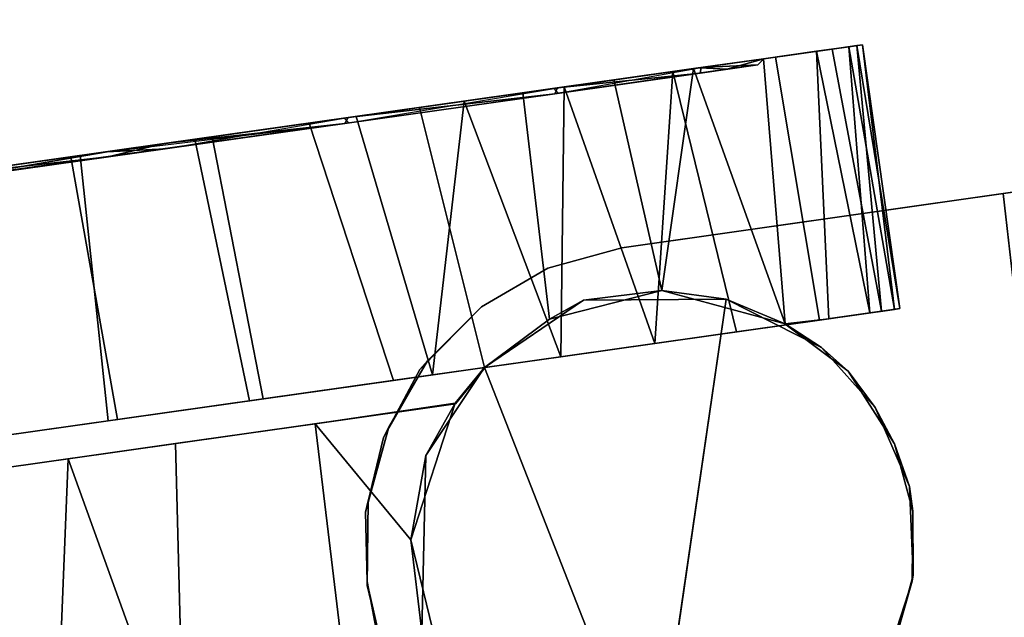
# Model space of a CAD drawing. Extents: x -128 to 158, y -141 to 41.
# Drawn here: x -66 to -64, y 9 to 10 of the extents above; entities that cross this region are included whole.
import ezdxf

# ---------------------------------------------------------------- set-up
doc = ezdxf.new("R2010")
doc.units = 0
doc.header["$LTSCALE"] = 96
doc.header["$MEASUREMENT"] = 0
for name, color, linetype in [('AFUTL-3-CTPL-FXBK', 7, 'Continuous'), ('AFUTL-3-CTPL-FXSL', 7, 'Continuous'), ('AFUTL-3-LGPT-FXSL', 7, 'Continuous'), ('AFUTL-3-TP-EDLM-SH', 7, 'Continuous'), ('AFUTL-3-TPLM-TH', 7, 'Continuous'), ('AFUTL-P', 7, 'Continuous'), ('MAIN_FURN', 7, 'Continuous')]:
    doc.layers.add(name, color=color, linetype=linetype)

# ---------------------------------------------------------------- blocks, each defined once
blk = doc.blocks.new('TR7224RCSL')
at = {"layer": 'AFUTL-3-CTPL-FXBK', "color": 47, "linetype": 'Continuous'}
for points, invisible_edges in [([(69.2419, -0.8959, 2.5172), (69.2461, -1.0655, 2.4612), (69.209, 0.3276, 0.3565), (69.2036, 0.5297, 0.6064)], 10), ([(69.2036, 0.5297, 0.6064), (69.2276, -0.3645, 2.547), (69.2347, -0.6281, 2.5621), (69.2419, -0.8959, 2.5172)], 9), ([(69.2142, 0.1332, 2.3579), (69.2205, -0.1016, 2.479), (69.2276, -0.3645, 2.547), (69.2036, 0.5297, 0.6064)], 12), ([(69.2461, -1.0655, 2.4612), (69.2464, -1.0668, 1.2815), (69.2146, 0.1182, 0.1956), (69.209, 0.3276, 0.3565)], 10), ([(69.7101, 0.0002, 0.341), (69.7062, 0.1464, 0.2051), (69.7125, -0.0884, 0.084), (69.7214, -0.419, 0.1974)], 5), ([(69.7126, -0.0917, 2.278), (69.72, -0.3688, 2.5496), (69.7131, -0.112, 2.4878), (69.7066, 0.1314, 2.3674)], 9), ([(69.2464, -1.0668, 1.2815), (69.2281, -0.382, 0.0134), (69.2212, -0.1252, 0.0752), (69.2146, 0.1182, 0.1956)], 9), ([(69.7214, -0.419, 0.1974), (69.7125, -0.0884, 0.084), (69.7195, -0.3512, 0.016), (69.7266, -0.6149, 0.0009)], 9), ([(69.7242, -0.5256, 2.3669), (69.7257, -0.5827, 2.5616), (69.72, -0.3688, 2.5496), (69.7126, -0.0917, 2.278)], 5), ([(69.2464, -1.0668, 1.2815), (69.2354, -0.6533, 0.0025), (69.2281, -0.382, 0.0134)], 13), ([(69.7332, -0.8606, 0.2394), (69.7214, -0.419, 0.1974), (69.7266, -0.6149, 0.0009), (69.7338, -0.8827, 0.0458)], 10), ([(69.7334, -0.8679, 2.3213), (69.7315, -0.7956, 2.5377), (69.7257, -0.5827, 2.5616), (69.7242, -0.5256, 2.3669)], 5), ([(69.2354, -0.6533, 0.0025), (69.2464, -1.0668, 1.2815), (69.2502, -1.2079, 0.177), (69.2438, -0.9684, 0.0658)], 3), ([(69.7334, -0.8679, 2.3213), (69.7439, -1.2578, 2.1097), (69.737, -1.0007, 2.4789), (69.7315, -0.7956, 2.5377)], 10), ([(69.7332, -0.8606, 0.2394), (69.7338, -0.8827, 0.0458), (69.7392, -1.084, 0.1191), (69.7437, -1.2516, 0.448)], 5), ([(69.7439, -1.2578, 2.1097), (69.7467, -1.3629, 2.2681), (69.7422, -1.1933, 2.3871), (69.737, -1.0007, 2.4789)], 9), ([(69.2672, -1.8395, 1.2367), (69.2663, -1.805, 0.9748), (69.2464, -1.0668, 1.2815), (69.2615, -1.6278, 1.2815)], 10), ([(69.2464, -1.0668, 1.2815), (69.259, -1.535, 0.4515), (69.2549, -1.383, 0.3005), (69.2502, -1.2079, 0.177)], 9), ([(69.2663, -1.805, 0.9748), (69.2632, -1.6896, 0.6748), (69.259, -1.535, 0.4515), (69.2464, -1.0668, 1.2815)], 12), ([(69.7437, -1.2516, 0.448), (69.7392, -1.084, 0.1191), (69.7442, -1.2703, 0.2249), (69.7496, -1.4728, 0.3945)], 9), ([(69.7437, -1.2516, 0.448), (69.7496, -1.4728, 0.3945), (69.7548, -1.6643, 0.6526), (69.751, -1.5224, 0.7995)], 5), ([(69.7439, -1.2578, 2.1097), (69.7511, -1.5257, 1.7566), (69.7507, -1.5116, 2.1234), (69.7467, -1.3629, 2.2681)], 10), ([(69.7511, -1.5257, 1.7566), (69.7568, -1.7405, 1.7446), (69.7542, -1.6417, 1.9461), (69.7507, -1.5116, 2.1234)], 9), ([(69.751, -1.5224, 0.7995), (69.7548, -1.6643, 0.6526), (69.7576, -1.7699, 0.9029), (69.7542, -1.6423, 1.2773)], 5), ([(69.7542, -1.6423, 1.2773), (69.7584, -1.801, 1.539), (69.7568, -1.7405, 1.7446), (69.7511, -1.5257, 1.7566)], 5), ([(69.2615, -1.6278, 1.2815), (69.2657, -1.7831, 1.6601), (69.2669, -1.8291, 1.4508), (69.2672, -1.8395, 1.2367)], 8), ([(69.7542, -1.6423, 1.2773), (69.7576, -1.7699, 0.9029), (69.7588, -1.8159, 1.1122), (69.7591, -1.8263, 1.3262)], 9), ([(69.7542, -1.6423, 1.2773), (69.7591, -1.8263, 1.3262), (69.7584, -1.801, 1.539)], 13)]:
    blk.add_3dface(points, dxfattribs=dict(at, invisible_edges=invisible_edges))
for points in [[(69.2212, -0.1252, 0.0752), (69.2281, -0.382, 0.0134), (69.7195, -0.3512, 0.016), (69.7125, -0.0884, 0.084)], [(69.2276, -0.3645, 2.547), (69.2205, -0.1016, 2.479), (69.7131, -0.112, 2.4878), (69.72, -0.3688, 2.5496)], [(69.2281, -0.382, 0.0134), (69.2354, -0.6533, 0.0025), (69.7266, -0.6149, 0.0009), (69.7195, -0.3512, 0.016)], [(69.2347, -0.6281, 2.5621), (69.2276, -0.3645, 2.547), (69.72, -0.3688, 2.5496), (69.7257, -0.5827, 2.5616)], [(69.2347, -0.6281, 2.5621), (69.7257, -0.5827, 2.5616), (69.7315, -0.7956, 2.5377), (69.2419, -0.8959, 2.5172)], [(69.2354, -0.6533, 0.0025), (69.2438, -0.9684, 0.0658), (69.7338, -0.8827, 0.0458), (69.7266, -0.6149, 0.0009)], [(69.2419, -0.8959, 2.5172), (69.7315, -0.7956, 2.5377), (69.737, -1.0007, 2.4789), (69.2461, -1.0655, 2.4612)], [(69.2438, -0.9684, 0.0658), (69.7392, -1.084, 0.1191), (69.7338, -0.8827, 0.0458)], [(69.2502, -1.2079, 0.177), (69.7392, -1.084, 0.1191), (69.2438, -0.9684, 0.0658)], [(69.737, -1.0007, 2.4789), (69.7422, -1.1933, 2.3871), (69.3216, -1.1949, 2.3927), (69.2461, -1.0655, 2.4612)], [(69.2502, -1.2079, 0.177), (69.7442, -1.2703, 0.2249), (69.7392, -1.084, 0.1191)], [(69.7422, -1.1933, 2.3871), (69.7467, -1.3629, 2.2681), (69.3506, -1.4065, 2.2436), (69.3216, -1.1949, 2.3927)], [(69.2549, -1.383, 0.3005), (69.7442, -1.2703, 0.2249), (69.2502, -1.2079, 0.177)], [(69.2549, -1.383, 0.3005), (69.7496, -1.4728, 0.3945), (69.7442, -1.2703, 0.2249)], [(69.7507, -1.5116, 2.1234), (69.3506, -1.4065, 2.2436), (69.7467, -1.3629, 2.2681)], [(69.259, -1.535, 0.4515), (69.7496, -1.4728, 0.3945), (69.2549, -1.383, 0.3005)], [(69.7507, -1.5116, 2.1234), (69.2633, -1.6257, 1.9939), (69.3506, -1.4065, 2.2436)], [(69.259, -1.535, 0.4515), (69.2632, -1.6896, 0.6748), (69.7548, -1.6643, 0.6526), (69.7496, -1.4728, 0.3945)], [(69.7542, -1.6417, 1.9461), (69.2633, -1.6257, 1.9939), (69.7507, -1.5116, 2.1234)], [(69.2657, -1.7831, 1.6601), (69.2615, -1.6278, 1.2815), (69.2633, -1.6257, 1.9939), (69.2637, -1.707, 1.8496)], [(69.2637, -1.707, 1.8496), (69.2633, -1.6257, 1.9939), (69.7542, -1.6417, 1.9461), (69.7568, -1.7405, 1.7446)], [(69.2632, -1.6896, 0.6748), (69.2663, -1.805, 0.9748), (69.7576, -1.7699, 0.9029), (69.7548, -1.6643, 0.6526)], [(69.2637, -1.707, 1.8496), (69.7568, -1.7405, 1.7446), (69.2657, -1.7831, 1.6601)], [(69.2657, -1.7831, 1.6601), (69.7568, -1.7405, 1.7446), (69.7584, -1.801, 1.539)], [(69.2663, -1.805, 0.9748), (69.7588, -1.8159, 1.1122), (69.7576, -1.7699, 0.9029)], [(69.2657, -1.7831, 1.6601), (69.7584, -1.801, 1.539), (69.2669, -1.8291, 1.4508)], [(69.2672, -1.8395, 1.2367), (69.7588, -1.8159, 1.1122), (69.2663, -1.805, 0.9748)], [(69.2669, -1.8291, 1.4508), (69.7584, -1.801, 1.539), (69.7591, -1.8263, 1.3262)], [(69.2672, -1.8395, 1.2367), (69.7591, -1.8263, 1.3262), (69.7588, -1.8159, 1.1122)], [(69.2669, -1.8291, 1.4508), (69.7591, -1.8263, 1.3262), (69.2672, -1.8395, 1.2367)]]:
    blk.add_3dface(points, dxfattribs=at)
at = {"layer": 'AFUTL-3-CTPL-FXSL', "color": 47, "linetype": 'Continuous'}
for points, invisible_edges in [([(68.5678, -1.0214, 1.2815), (69.1857, -1.0048, 1.2815), (69.1421, 0.6189, 1.2815), (68.5242, 0.6023, 1.2815)], 1), ([(69.145, 0.51, 1.7835), (69.1426, 0.6022, 1.495), (69.1421, 0.6189, 1.2815), (69.1857, -1.0048, 1.2815)], 8), ([(69.1542, 0.1678, 2.2113), (69.1494, 0.3475, 2.0391), (69.145, 0.51, 1.7835), (69.1857, -1.0048, 1.2815)], 12), ([(69.6873, 0.4846, 0.9369), (69.6924, 0.2942, 0.5918), (69.7027, -0.092, 0.2849), (69.7236, -0.8682, 0.2417)], 4), ([(69.7236, -0.8682, 0.2417), (69.6914, 0.3321, 1.9279), (69.6901, 0.4594, 1.6918)], 1), ([(69.6914, 0.3321, 1.9279), (69.7236, -0.8682, 0.2417), (69.7115, -0.4193, 2.3656), (69.7003, -0.0001, 2.222)], 3), ([(69.1542, 0.1678, 2.2113), (69.1857, -1.0048, 1.2815), (69.1663, -0.2834, 2.4303), (69.16, -0.0485, 2.3482)], 3), ([(69.7236, -0.8682, 0.2417), (69.7027, -0.092, 0.2849), (69.7144, -0.5259, 0.1961)], 1), ([(69.1857, -1.0048, 1.2815), (69.1717, -0.4829, 2.4609), (69.1663, -0.2834, 2.4303)], 13), ([(69.7115, -0.4193, 2.3656), (69.7236, -0.8682, 0.2417), (69.7339, -1.2519, 2.115), (69.7234, -0.8609, 2.3235)], 3), ([(69.1717, -0.4829, 2.4609), (69.1857, -1.0048, 1.2815), (69.1871, -1.0042, 2.3777), (69.1786, -0.7436, 2.4514)], 1), ([(69.744, -1.6303, 1.3843), (69.7236, -0.8682, 0.2417), (69.734, -1.2581, 0.4533), (69.7425, -1.5722, 0.8951)], 1), ([(69.7339, -1.2519, 2.115), (69.7236, -0.8682, 0.2417), (69.744, -1.6303, 1.3843), (69.7411, -1.5226, 1.7635)], 3), ([(68.5678, -1.0214, 1.2815), (68.534, -1.057, 1.2815), (69.2464, -1.0668, 1.2815), (69.1857, -1.0048, 1.2815)], 10), ([(68.534, -1.057, 1.2815), (68.5256, -1.6475, 1.2815), (69.2615, -1.6278, 1.2815), (69.2464, -1.0668, 1.2815)], 11), ([(69.091, -1.7731, 2.4709), (68.4191, -1.2846, 2.4708), (69.3211, -1.523, 2.4709), (69.2125, -1.6875, 2.4708)], 1), ([(69.091, -1.7731, 2.4709), (68.939, -1.8197, 2.4709), (68.7757, -1.8075, 2.4709), (68.4191, -1.2846, 2.4708)], 12), ([(68.5556, -1.6822, 2.4709), (68.4191, -1.2846, 2.4708), (68.7757, -1.8075, 2.4709), (68.6559, -1.7597, 2.4709)], 3), ([(68.5256, -1.6475, 1.2815), (69.0203, -1.801, 1.2815), (69.1631, -1.7312, 1.2815), (69.2615, -1.6278, 1.2815)], 9), ([(68.8928, -1.8208, 1.2815), (68.5256, -1.6475, 1.2815), (68.616, -1.7364, 1.2815), (68.7647, -1.8047, 1.2816)], 1), ([(68.5256, -1.6475, 1.2815), (68.8928, -1.8208, 1.2815), (69.0203, -1.801, 1.2815)], 13)]:
    blk.add_3dface(points, dxfattribs=dict(at, invisible_edges=invisible_edges))
for points in [[(69.7236, -0.8682, 0.2417), (69.6901, 0.4594, 1.6918), (69.6858, 0.5396, 1.3272), (69.6873, 0.4846, 0.9369)], [(68.5405, -0.0027, 2.3138), (69.16, -0.0485, 2.3482), (68.5454, -0.1867, 2.3968)], [(68.5454, -0.1867, 2.3968), (69.16, -0.0485, 2.3482), (69.1663, -0.2834, 2.4303)], [(68.5454, -0.1867, 2.3968), (69.1663, -0.2834, 2.4303), (68.5519, -0.4285, 2.4558)], [(68.5519, -0.4285, 2.4558), (69.1663, -0.2834, 2.4303), (69.1717, -0.4829, 2.4609)], [(68.5605, -0.7466, 2.454), (68.5519, -0.4285, 2.4558), (69.1717, -0.4829, 2.4609), (69.1786, -0.7436, 2.4514)], [(69.1786, -0.7436, 2.4514), (68.9459, -0.8944, 2.4166), (68.7028, -0.9249, 2.4096), (68.5605, -0.7466, 2.454)], [(69.1786, -0.7436, 2.4514), (69.1871, -1.0042, 2.3777), (68.9459, -0.8944, 2.4166)], [(69.2461, -1.0655, 2.4612), (68.4191, -1.2846, 2.4708), (68.7745, -0.895, 2.4708), (69.0973, -0.9396, 2.4709)], [(68.9459, -0.8944, 2.4166), (68.7745, -0.895, 2.4708), (68.7028, -0.9249, 2.4096)], [(68.9459, -0.8944, 2.4166), (69.0973, -0.9396, 2.4709), (68.7745, -0.895, 2.4708)], [(69.1871, -1.0042, 2.3777), (69.0973, -0.9396, 2.4709), (68.9459, -0.8944, 2.4166)], [(69.0973, -0.9396, 2.4709), (69.1871, -1.0042, 2.3777), (69.2461, -1.0655, 2.4612)], [(69.2461, -1.0655, 2.4612), (69.1871, -1.0042, 2.3777), (69.1857, -1.0048, 1.2815), (69.2464, -1.0668, 1.2815)], [(69.3211, -1.523, 2.4709), (68.4191, -1.2846, 2.4708), (69.2461, -1.0655, 2.4612), (69.3492, -1.2614, 2.4707)], [(69.2461, -1.0655, 2.4612), (69.3216, -1.1949, 2.3927), (69.3492, -1.2614, 2.4707)], [(69.3492, -1.2614, 2.4707), (69.3216, -1.1949, 2.3927), (69.3506, -1.4065, 2.2436)], [(69.3506, -1.4065, 2.2436), (69.3211, -1.523, 2.4709), (69.3492, -1.2614, 2.4707)], [(69.3506, -1.4065, 2.2436), (69.2633, -1.6257, 1.9939), (69.3211, -1.523, 2.4709)], [(69.2633, -1.6257, 1.9939), (69.2125, -1.6875, 2.4708), (69.3211, -1.523, 2.4709)], [(69.2125, -1.6875, 2.4708), (69.2615, -1.6278, 1.2815), (69.1631, -1.7312, 1.2815)], [(69.2125, -1.6875, 2.4708), (69.2633, -1.6257, 1.9939), (69.2615, -1.6278, 1.2815)], [(69.2125, -1.6875, 2.4708), (69.1631, -1.7312, 1.2815), (69.091, -1.7731, 2.4709)], [(68.6559, -1.7597, 2.4709), (68.7757, -1.8075, 2.4709), (68.7647, -1.8047, 1.2816), (68.616, -1.7364, 1.2815)], [(69.091, -1.7731, 2.4709), (69.1631, -1.7312, 1.2815), (69.0203, -1.801, 1.2815)], [(69.091, -1.7731, 2.4709), (69.0203, -1.801, 1.2815), (68.939, -1.8197, 2.4709)], [(68.7757, -1.8075, 2.4709), (68.939, -1.8197, 2.4709), (68.8928, -1.8208, 1.2815), (68.7647, -1.8047, 1.2816)], [(68.939, -1.8197, 2.4709), (69.0203, -1.801, 1.2815), (68.8928, -1.8208, 1.2815)]]:
    blk.add_3dface(points, dxfattribs=at)
at = {"layer": 'AFUTL-3-LGPT-FXSL', "color": 30, "linetype": 'Continuous'}
for points in [[(69.7027, -0.092, 0.2849), (69.7101, 0.0002, 0.341), (69.7214, -0.419, 0.1974)], [(69.7115, -0.4193, 2.3656), (69.7126, -0.0917, 2.278), (69.7003, -0.0001, 2.222)], [(69.7027, -0.092, 0.2849), (69.7214, -0.419, 0.1974), (69.7144, -0.5259, 0.1961)], [(69.7115, -0.4193, 2.3656), (69.7242, -0.5256, 2.3669), (69.7126, -0.0917, 2.278)], [(69.7234, -0.8609, 2.3235), (69.7242, -0.5256, 2.3669), (69.7115, -0.4193, 2.3656)], [(69.7144, -0.5259, 0.1961), (69.7214, -0.419, 0.1974), (69.7236, -0.8682, 0.2417)], [(69.7234, -0.8609, 2.3235), (69.7334, -0.8679, 2.3213), (69.7242, -0.5256, 2.3669)], [(68.7496, -0.8151, 3.8095), (68.7153, -0.8242, 2.4709), (68.8711, -0.8046, 2.4709), (68.8782, -0.8053, 3.8049)], [(69.0058, -0.8173, 3.8105), (68.8782, -0.8053, 3.8049), (68.8711, -0.8046, 2.4709), (69.0262, -0.8242, 2.4709)], [(69.1572, -0.8774, 2.4709), (69.1393, -0.8655, 3.833), (69.0058, -0.8173, 3.8105), (69.0262, -0.8242, 2.4709)], [(69.2703, -0.9622, 2.4709), (69.2565, -0.9465, 3.8705), (69.1393, -0.8655, 3.833), (69.1572, -0.8774, 2.4709)], [(69.7339, -1.2519, 2.115), (69.7334, -0.8679, 2.3213), (69.7234, -0.8609, 2.3235)], [(69.7339, -1.2519, 2.115), (69.7439, -1.2578, 2.1097), (69.7334, -0.8679, 2.3213)], [(69.3582, -1.0729, 3.9297), (69.2565, -0.9465, 3.8705), (69.2703, -0.9622, 2.4709), (69.3582, -1.0729, 2.4709)], [(69.415, -1.2024, 3.9901), (69.3582, -1.0729, 3.9297), (69.3582, -1.0729, 2.4709), (69.415, -1.2024, 2.4709)], [(69.415, -1.2024, 3.9901), (69.415, -1.2024, 2.4709), (69.437, -1.3421, 2.4709), (69.437, -1.3421, 4.0552)], [(69.7411, -1.5226, 1.7635), (69.7439, -1.2578, 2.1097), (69.7339, -1.2519, 2.115)], [(69.734, -1.2581, 0.4533), (69.751, -1.5224, 0.7995), (69.7425, -1.5722, 0.8951)], [(69.7411, -1.5226, 1.7635), (69.7511, -1.5257, 1.7566), (69.7439, -1.2578, 2.1097)], [(69.744, -1.6303, 1.3843), (69.7511, -1.5257, 1.7566), (69.7411, -1.5226, 1.7635)], [(69.7425, -1.5722, 0.8951), (69.751, -1.5224, 0.7995), (69.7542, -1.6423, 1.2773)], [(69.744, -1.6303, 1.3843), (69.7542, -1.6423, 1.2773), (69.7511, -1.5257, 1.7566)], [(69.7425, -1.5722, 0.8951), (69.7542, -1.6423, 1.2773), (69.744, -1.6303, 1.3843)], [(68.285, -2.0525, 2.4709), (68.2815, -2.179, 2.792), (69.4599, -2.1761, 2.7864), (69.4565, -2.0525, 2.4709)]]:
    blk.add_3dface(points, dxfattribs=at)
for points, invisible_edges in [([(69.6557, -9.2919, 7.7628), (68.0857, -9.2919, 7.7628), (68.8782, -0.8053, 3.8049), (69.437, -1.3421, 4.0552)], 6), ([(68.3045, -1.3421, 4.0552), (68.8782, -0.8053, 3.8049), (68.0857, -9.2919, 7.7628)], 3), ([(68.7496, -0.8151, 3.8095), (68.8782, -0.8053, 3.8049), (68.3045, -1.3421, 4.0552), (68.6151, -0.8599, 3.8303)], 6), ([(68.8711, -0.8046, 2.4709), (68.7153, -0.8242, 2.4709), (69.4565, -2.0525, 2.4709), (69.437, -1.3421, 2.4709)], 10), ([(68.8711, -0.8046, 2.4709), (69.415, -1.2024, 2.4709), (69.3582, -1.0729, 2.4709), (69.0262, -0.8242, 2.4709)], 5), ([(69.437, -1.3421, 2.4709), (69.415, -1.2024, 2.4709), (68.8711, -0.8046, 2.4709)], 14), ([(68.8782, -0.8053, 3.8049), (69.0058, -0.8173, 3.8105), (69.1393, -0.8655, 3.833), (69.437, -1.3421, 4.0552)], 12), ([(69.4565, -2.0525, 2.4709), (68.7153, -0.8242, 2.4709), (68.5843, -0.8774, 2.4709), (68.4711, -0.9622, 2.4709)], 9), ([(69.0262, -0.8242, 2.4709), (69.3582, -1.0729, 2.4709), (69.2703, -0.9622, 2.4709), (69.1572, -0.8774, 2.4709)], 1), ([(69.1393, -0.8655, 3.833), (69.2565, -0.9465, 3.8705), (69.415, -1.2024, 3.9901), (69.437, -1.3421, 4.0552)], 10), ([(69.4565, -2.0525, 2.4709), (68.4711, -0.9622, 2.4709), (68.3833, -1.0729, 2.4709), (68.3265, -1.2024, 2.4709)], 9), ([(69.3582, -1.0729, 3.9297), (69.415, -1.2024, 3.9901), (69.2565, -0.9465, 3.8705)], 2), ([(68.3265, -1.2024, 2.4709), (68.3045, -1.3421, 2.4709), (68.285, -2.0525, 2.4709), (69.4565, -2.0525, 2.4709)], 8), ([(68.2745, -2.4304, 3.1241), (68.3045, -1.3421, 4.0552), (68.0857, -9.2919, 7.7628), (68.0857, -9.2919, 5.7607)], 1), ([(69.437, -1.3421, 4.0552), (69.4668, -2.4243, 3.1218), (69.6557, -9.2919, 5.7607), (69.6557, -9.2919, 7.7628)], 1), ([(69.437, -1.3421, 4.0552), (69.437, -1.3421, 2.4709), (69.4599, -2.1761, 2.7864), (69.4617, -2.241, 2.9222)], 10), ([(69.4565, -2.0525, 2.4709), (69.4599, -2.1761, 2.7864), (69.437, -1.3421, 2.4709)], 2), ([(69.464, -2.3247, 3.0388), (69.4668, -2.4243, 3.1218), (69.437, -1.3421, 4.0552)], 14), ([(69.4617, -2.241, 2.9222), (69.464, -2.3247, 3.0388), (69.437, -1.3421, 4.0552)], 14)]:
    blk.add_3dface(points, dxfattribs=dict(at, invisible_edges=invisible_edges))
at = {"layer": 'AFUTL-3-TP-EDLM-SH', "color": 5, "linetype": 'Continuous'}
for points in [[(0.0613, -0.0014, 28.8076), (0.0613, -0.0014, 27.9001), (71.9431, -0.0014, 27.8955), (71.9425, -0.0006, 28.8122)], [(0.0613, -0.0175, 28.8375), (71.9425, -0.0006, 28.8122), (71.9431, -0.0194, 28.8394)], [(0.0613, -0.0014, 28.8076), (71.9425, -0.0006, 28.8122), (0.0613, -0.0175, 28.8375)], [(0.0613, -0.0064, 27.8828), (71.9431, -0.0014, 27.8955), (0.0613, -0.0014, 27.9001)], [(0.0613, -0.0064, 27.8828), (71.9431, -0.0175, 27.8656), (71.9431, -0.0014, 27.8955)], [(0.0613, -0.0194, 27.8637), (71.9431, -0.0175, 27.8656), (0.0613, -0.0064, 27.8828)], [(0.0613, -0.0194, 27.8637), (0.0613, -0.0431, 27.8499), (71.9431, -0.0405, 27.8508), (71.9431, -0.0175, 27.8656)], [(0.0613, -0.0405, 28.8523), (0.0613, -0.0175, 28.8375), (71.9431, -0.0194, 28.8394), (71.9431, -0.0442, 28.8555)], [(0.0613, -0.0431, 27.8499), (0.0613, -0.0605, 27.8476), (71.9431, -0.0605, 27.8476), (71.9431, -0.0405, 27.8508)], [(0.0613, -0.0405, 28.8523), (71.9431, -0.0442, 28.8555), (71.9431, -0.0605, 28.8555), (0.0613, -0.0605, 28.8555)], [(0.0613, -0.0605, 28.8555), (71.9431, -0.0605, 28.8555), (71.9431, -0.0605, 27.8476), (0.0613, -0.0605, 27.8476)]]:
    blk.add_3dface(points, dxfattribs=at)
at = {"layer": 'AFUTL-3-TPLM-TH', "color": 42, "linetype": 'Continuous'}
for points, invisible_edges in [([(0.0613, -23.9423, 28.8555), (71.9431, -0.0605, 28.8555), (71.9431, -23.9423, 28.8555)], 1), ([(0.0613, -23.9423, 28.8555), (0.0613, -0.0605, 28.8555), (71.9431, -0.0605, 28.8555)], 12), ([(0.0613, -23.9423, 27.8476), (71.9431, -0.0605, 27.8476), (0.0613, -0.0605, 27.8476)], 1), ([(0.0613, -23.9423, 27.8476), (71.9431, -23.9423, 27.8476), (71.9431, -0.0605, 27.8476)], 12), ([(71.9431, -0.0605, 27.8476), (0.0613, -0.0605, 28.8555), (0.0613, -0.0605, 27.8476)], 1), ([(71.9431, -0.0605, 27.8476), (71.9431, -0.0605, 28.8555), (0.0613, -0.0605, 28.8555)], 12)]:
    blk.add_3dface(points, dxfattribs=dict(at, invisible_edges=invisible_edges))
at = {"layer": 'AFUTL-P', "color": 1, "linetype": 'Continuous'}
for p, q in [((69.1421, 0.6189), (69.1857, -1.0048)), ((69.1426, 0.6022), (69.1857, -1.0048)), ((69.2036, 0.5297), (69.2419, -0.8959)), ((69.145, 0.51), (69.1857, -1.0048)), ((69.7236, -0.8682), (69.6901, 0.4594)), ((69.1494, 0.3475), (69.1857, -1.0048)), ((69.209, 0.3276), (69.2461, -1.0655)), ((69.2464, -1.0668), (69.209, 0.3276)), ((69.2464, -1.0668), (69.2146, 0.1182)), ((69.7214, -0.419), (69.7101, 0.0002)), ((69.7115, -0.4193), (69.7003, -0.0001)), ((69.1663, -0.2834), (69.16, -0.0485)), ((69.7214, -0.419), (69.7125, -0.0884)), ((69.7195, -0.3512), (69.7125, -0.0884)), ((69.2205, -0.1016), (69.2276, -0.3645)), ((69.7027, -0.092), (69.7214, -0.419)), ((69.7027, -0.092), (69.7144, -0.5259)), ((69.7027, -0.092), (69.7236, -0.8682)), ((69.7115, -0.4193), (69.7126, -0.0917)), ((69.7242, -0.5256), (69.7126, -0.0917)), ((69.2281, -0.382), (69.2212, -0.1252)), ((69.7131, -0.112), (69.72, -0.3688)), ((69.1663, -0.2834), (69.1717, -0.4829)), ((69.1663, -0.2834), (69.1857, -1.0048)), ((69.2281, -0.382), (69.7195, -0.3512)), ((69.7266, -0.6149), (69.7195, -0.3512)), ((69.2276, -0.3645), (69.2419, -0.8959)), ((69.2276, -0.3645), (69.2347, -0.6281)), ((69.2276, -0.3645), (69.72, -0.3688)), ((69.72, -0.3688), (69.7257, -0.5827)), ((69.2354, -0.6533), (69.2281, -0.382)), ((69.1717, -0.4829), (68.5519, -0.4285)), ((69.7115, -0.4193), (69.7242, -0.5256)), ((69.7234, -0.8609), (69.7115, -0.4193)), ((69.7144, -0.5259), (69.7214, -0.419)), ((69.7214, -0.419), (69.7332, -0.8606)), ((69.1717, -0.4829), (69.1857, -1.0048)), ((69.1717, -0.4829), (69.1786, -0.7436)), ((69.7144, -0.5259), (69.7332, -0.8606)), ((69.7144, -0.5259), (69.7236, -0.8682)), ((69.7234, -0.8609), (69.7242, -0.5256)), ((69.7334, -0.8679), (69.7242, -0.5256)), ((69.7242, -0.5256), (69.7315, -0.7956)), ((69.2347, -0.6281), (69.7257, -0.5827)), ((69.7257, -0.5827), (69.7315, -0.7956)), ((69.2354, -0.6533), (69.7266, -0.6149)), ((69.7332, -0.8606), (69.7266, -0.6149)), ((69.7338, -0.8827), (69.7266, -0.6149)), ((69.2347, -0.6281), (69.2419, -0.8959)), ((69.2438, -0.9684), (69.2354, -0.6533)), ((69.1786, -0.7436), (68.5605, -0.7466)), ((69.1786, -0.7436), (69.1857, -1.0048)), ((69.1786, -0.7436), (69.1871, -1.0042)), ((69.2419, -0.8959), (69.7315, -0.7956)), ((69.7315, -0.7956), (69.737, -1.0007)), ((68.7153, -0.8242), (68.8711, -0.8046)), ((68.7153, -0.8242), (68.8782, -0.8053)), ((68.7496, -0.8151), (68.8782, -0.8053)), ((68.8711, -0.8046), (69.0262, -0.8242)), ((68.8711, -0.8046), (68.8782, -0.8053)), ((68.8782, -0.8053), (69.0058, -0.8173)), ((69.0058, -0.8173), (69.1393, -0.8655)), ((69.1572, -0.8774), (69.0058, -0.8173)), ((69.0262, -0.8242), (69.0058, -0.8173)), ((69.0262, -0.8242), (69.1572, -0.8774)), ((69.1572, -0.8774), (69.1393, -0.8655)), ((69.1393, -0.8655), (69.2565, -0.9465)), ((69.2703, -0.9622), (69.1393, -0.8655)), ((69.7234, -0.8609), (69.7334, -0.8679)), ((69.7236, -0.8682), (69.7234, -0.8609)), ((69.7339, -1.2519), (69.7234, -0.8609)), ((69.7236, -0.8682), (69.7332, -0.8606)), ((69.7236, -0.8682), (69.7437, -1.2516)), ((69.7236, -0.8682), (69.734, -1.2581)), ((69.7236, -0.8682), (69.7339, -1.2519)), ((69.7236, -0.8682), (69.7411, -1.5226)), ((69.7236, -0.8682), (69.744, -1.6303)), ((69.7332, -0.8606), (69.7437, -1.2516)), ((69.7339, -1.2519), (69.7334, -0.8679)), ((69.7439, -1.2578), (69.7334, -0.8679)), ((69.1572, -0.8774), (69.2703, -0.9622)), ((69.2438, -0.9684), (69.7338, -0.8827)), ((69.7392, -1.084), (69.7338, -0.8827)), ((68.9459, -0.8944), (68.7028, -0.9249)), ((68.9459, -0.8944), (68.7745, -0.895)), ((69.0973, -0.9396), (68.7745, -0.895)), ((69.1871, -1.0042), (68.9459, -0.8944)), ((69.0973, -0.9396), (68.9459, -0.8944)), ((69.2419, -0.8959), (69.2461, -1.0655)), ((69.1871, -1.0042), (69.0973, -0.9396)), ((69.0973, -0.9396), (69.2461, -1.0655)), ((69.2703, -0.9622), (69.2565, -0.9465)), ((69.3582, -1.0729), (69.2565, -0.9465)), ((69.2703, -0.9622), (69.3582, -1.0729)), ((69.2502, -1.2079), (69.2438, -0.9684)), ((69.1857, -1.0048), (69.1871, -1.0042)), ((69.1857, -1.0048), (69.2464, -1.0668)), ((69.1871, -1.0042), (69.2461, -1.0655)), ((69.737, -1.0007), (69.2461, -1.0655)), ((69.737, -1.0007), (69.7422, -1.1933)), ((69.2464, -1.0668), (69.2461, -1.0655)), ((69.3492, -1.2614), (69.2461, -1.0655)), ((69.2461, -1.0655), (69.3216, -1.1949)), ((69.2464, -1.0668), (69.2615, -1.6278)), ((69.2464, -1.0668), (69.2632, -1.6896)), ((69.2464, -1.0668), (69.2549, -1.383)), ((69.3582, -1.0729), (69.415, -1.2024)), ((69.7442, -1.2703), (69.7392, -1.084)), ((69.7437, -1.2516), (69.7392, -1.084)), ((69.7422, -1.1933), (69.3216, -1.1949)), ((69.3492, -1.2614), (69.3216, -1.1949)), ((69.3216, -1.1949), (69.3506, -1.4065)), ((69.7422, -1.1933), (69.7467, -1.3629)), ((69.2549, -1.383), (69.2502, -1.2079)), ((69.415, -1.2024), (69.437, -1.3421)), ((69.7339, -1.2519), (69.7439, -1.2578)), ((69.7411, -1.5226), (69.7339, -1.2519)), ((69.734, -1.2581), (69.7437, -1.2516)), ((69.7437, -1.2516), (69.7442, -1.2703)), ((69.7437, -1.2516), (69.7496, -1.4728)), ((69.7437, -1.2516), (69.751, -1.5224)), ((69.3211, -1.523), (69.3492, -1.2614)), ((69.3492, -1.2614), (69.3506, -1.4065)), ((69.734, -1.2581), (69.751, -1.5224)), ((69.734, -1.2581), (69.744, -1.6303)), ((69.734, -1.2581), (69.7425, -1.5722)), ((69.7411, -1.5226), (69.7439, -1.2578)), ((69.7439, -1.2578), (69.7467, -1.3629)), ((69.7511, -1.5257), (69.7439, -1.2578)), ((69.7496, -1.4728), (69.7442, -1.2703)), ((69.464, -2.3247), (69.437, -1.3421)), ((69.4668, -2.4243), (69.437, -1.3421)), ((69.437, -1.3421), (69.4565, -2.0525)), ((69.437, -1.3421), (69.6557, -9.2919)), ((69.7467, -1.3629), (69.3506, -1.4065)), ((69.7467, -1.3629), (69.7507, -1.5116)), ((69.259, -1.535), (69.2549, -1.383)), ((69.3506, -1.4065), (69.2633, -1.6257)), ((69.3211, -1.523), (69.3506, -1.4065)), ((69.259, -1.535), (69.7496, -1.4728)), ((69.7548, -1.6643), (69.7496, -1.4728)), ((69.2125, -1.6875), (69.3211, -1.523)), ((69.3211, -1.523), (69.2633, -1.6257)), ((69.7411, -1.5226), (69.7511, -1.5257)), ((69.744, -1.6303), (69.7411, -1.5226)), ((69.7425, -1.5722), (69.751, -1.5224)), ((69.744, -1.6303), (69.7511, -1.5257)), ((69.7542, -1.6417), (69.7507, -1.5116)), ((69.751, -1.5224), (69.7542, -1.6423)), ((69.751, -1.5224), (69.7548, -1.6643)), ((69.751, -1.5224), (69.7576, -1.7699)), ((69.7511, -1.5257), (69.7542, -1.6417)), ((69.7511, -1.5257), (69.7542, -1.6423)), ((69.7511, -1.5257), (69.7584, -1.801)), ((69.2632, -1.6896), (69.259, -1.535)), ((69.7425, -1.5722), (69.7542, -1.6423)), ((69.7425, -1.5722), (69.744, -1.6303)), ((69.1631, -1.7312), (69.2615, -1.6278)), ((69.2125, -1.6875), (69.2633, -1.6257)), ((69.2615, -1.6278), (69.2633, -1.6257)), ((69.2615, -1.6278), (69.2669, -1.8291)), ((69.2637, -1.707), (69.2633, -1.6257)), ((69.7542, -1.6417), (69.2633, -1.6257)), ((69.744, -1.6303), (69.7542, -1.6423)), ((69.7568, -1.7405), (69.7542, -1.6417)), ((69.7542, -1.6423), (69.7576, -1.7699)), ((69.7542, -1.6423), (69.7588, -1.8159)), ((69.7542, -1.6423), (69.7591, -1.8263)), ((69.2632, -1.6896), (69.7548, -1.6643)), ((69.7576, -1.7699), (69.7548, -1.6643)), ((69.091, -1.7731), (69.2125, -1.6875)), ((69.1631, -1.7312), (69.2125, -1.6875)), ((69.2663, -1.805), (69.2632, -1.6896)), ((69.2637, -1.707), (69.2657, -1.7831)), ((68.7647, -1.8047), (68.616, -1.7364)), ((69.1631, -1.7312), (69.0203, -1.801)), ((69.1631, -1.7312), (69.091, -1.7731)), ((69.7568, -1.7405), (69.7584, -1.801)), ((68.7757, -1.8075), (68.6559, -1.7597)), ((68.7647, -1.8047), (68.6559, -1.7597)), ((69.091, -1.7731), (68.939, -1.8197)), ((69.091, -1.7731), (69.0203, -1.801)), ((69.2663, -1.805), (69.7576, -1.7699)), ((69.7588, -1.8159), (69.7576, -1.7699)), ((69.2657, -1.7831), (69.2669, -1.8291)), ((68.8928, -1.8208), (68.7647, -1.8047)), ((68.7757, -1.8075), (68.7647, -1.8047)), ((68.8928, -1.8208), (68.7757, -1.8075)), ((68.939, -1.8197), (68.7757, -1.8075)), ((69.0203, -1.801), (68.8928, -1.8208)), ((69.0203, -1.801), (68.939, -1.8197)), ((69.2672, -1.8395), (69.2663, -1.805)), ((69.7584, -1.801), (69.7591, -1.8263)), ((69.7591, -1.8263), (69.7588, -1.8159)), ((68.939, -1.8197), (68.8928, -1.8208)), ((69.2669, -1.8291), (69.2672, -1.8395)), ((69.7591, -1.8263), (69.2672, -1.8395)), ((68.285, -2.0525), (69.4565, -2.0525)), ((69.4599, -2.1761), (69.4565, -2.0525))]:
    blk.add_line(p, q, dxfattribs=at)

msp = doc.modelspace()

# ---------------------------------------------------------------- block references
at = {"layer": 'MAIN_FURN', "linetype": 'Continuous', "rotation": 96.52682495117186}
msp.add_blockref('TR7224RCSL', (-58.41736, -59.54884), dxfattribs=at)

doc.saveas('drawing.dxf')
